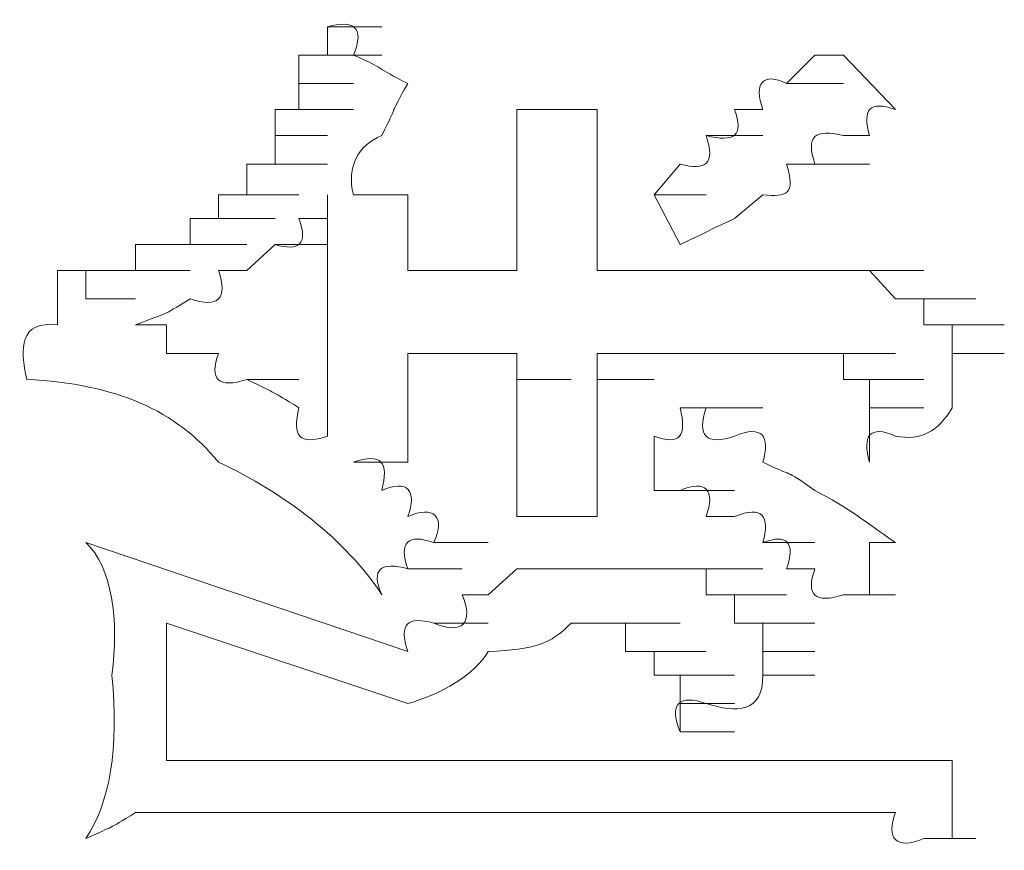
# Model space of a CAD drawing. Units: inches. Extents: x -831 to 1396, y -524 to 1067.
# Drawn here: x -667 to -663, y 290 to 293 of the extents above; entities that cross this region are included whole.
import ezdxf

# ---------------------------------------------------------------- set-up
doc = ezdxf.new("R2010")
doc.units = ezdxf.units.IN
doc.header["$MEASUREMENT"] = 0
doc.layers.add('图层 1', color=7, linetype='Continuous')

msp = doc.modelspace()

# ---------------------------------------------------------------- linework, layer by layer
at = {"layer": '图层 1', "lineweight": 0}
for points in [[(-665.4963, 293.1306), (-665.4963, 293.2349)], [(-665.4963, 293.2349), (-665.2964, 293.2349)], [(-665.4963, 293.2349), (-665.2964, 293.2349)], [(-665.4963, 293.2349), (-665.2964, 293.2349)], [(-665.4963, 293.2349), (-665.2964, 293.2349)], [(-665.4963, 293.2349), (-665.2964, 293.2349)], [(-665.6006, 293.0263), (-665.6006, 293.1306)], [(-665.6006, 293.1306), (-665.4007, 293.1306)], [(-665.6006, 293.1306), (-665.4007, 293.1306)], [(-665.6006, 293.1306), (-665.4007, 293.1306)], [(-665.6006, 293.1306), (-665.4963, 293.1306)], [(-665.4963, 293.1306), (-665.2964, 293.1306)], [(-665.4963, 293.1306), (-665.2964, 293.1306)], [(-665.4963, 293.1306), (-665.2964, 293.1306)], [(-665.4963, 293.1306), (-665.2964, 293.1306)], [(-663.706, 293.1306), (-663.8103, 293.0263)], [(-663.6017, 293.1306), (-663.706, 293.1306)], [(-663.6017, 293.1306), (-663.4105, 292.9307)], [(-665.6006, 292.9307), (-665.6006, 293.0263)], [(-665.6006, 293.0263), (-665.4007, 293.0263)], [(-665.6006, 293.0263), (-665.4007, 293.0263)], [(-665.6006, 293.0263), (-665.4007, 293.0263)], [(-665.6006, 293.0263), (-665.4007, 293.0263)], [(-665.6006, 293.0263), (-665.4007, 293.0263)], [(-665.6006, 293.0263), (-665.4007, 293.0263)], [(-665.6006, 293.0263), (-665.4007, 293.0263)], [(-663.8103, 293.0263), (-663.6017, 293.0263)], [(-665.6875, 292.8351), (-665.6875, 292.9307)], [(-665.6875, 292.9307), (-665.4963, 292.9307)], [(-665.6875, 292.9307), (-665.4963, 292.9307)], [(-665.6875, 292.9307), (-665.6006, 292.9307)], [(-665.6006, 292.9307), (-665.4007, 292.9307)], [(-665.6006, 292.9307), (-665.4007, 292.9307)], [(-665.6006, 292.9307), (-665.4007, 292.9307)], [(-665.6006, 292.9307), (-665.4007, 292.9307)], [(-665.6006, 292.9307), (-665.4007, 292.9307)], [(-664.5056, 292.9307), (-664.8011, 292.9307)], [(-663.8972, 292.9307), (-664.0015, 292.9307)], [(-665.6875, 292.7308), (-665.6875, 292.8351)], [(-665.6875, 292.8351), (-665.4963, 292.8351)], [(-665.6875, 292.8351), (-665.4963, 292.8351)], [(-665.6875, 292.8351), (-665.4963, 292.8351)], [(-665.6875, 292.8351), (-665.4963, 292.8351)], [(-665.6875, 292.8351), (-665.4963, 292.8351)], [(-665.6875, 292.8351), (-665.4963, 292.8351)], [(-665.6875, 292.8351), (-665.4963, 292.8351)], [(-665.6875, 292.8351), (-665.4963, 292.8351)], [(-664.1058, 292.8351), (-663.8972, 292.8351)], [(-663.5061, 292.8351), (-663.6017, 292.8351)], [(-665.7918, 292.6178), (-665.7918, 292.7308)], [(-665.7918, 292.7308), (-665.6006, 292.7308)], [(-665.7918, 292.7308), (-665.6006, 292.7308)], [(-665.7918, 292.7308), (-665.6006, 292.7308)], [(-665.7918, 292.7308), (-665.6006, 292.7308)], [(-665.7918, 292.7308), (-665.6006, 292.7308)], [(-665.7918, 292.7308), (-665.6006, 292.7308)], [(-665.7918, 292.7308), (-665.6875, 292.7308)], [(-665.6875, 292.7308), (-665.4963, 292.7308)], [(-664.2014, 292.7308), (-664.297, 292.6178)], [(-663.706, 292.7308), (-663.8103, 292.7308)], [(-663.706, 292.7308), (-663.5061, 292.7308)], [(-665.8961, 292.5309), (-665.8961, 292.6178)], [(-665.8961, 292.6178), (-665.6875, 292.6178)], [(-665.8961, 292.6178), (-665.6875, 292.6178)], [(-665.8961, 292.6178), (-665.6875, 292.6178)], [(-665.8961, 292.6178), (-665.6875, 292.6178)], [(-665.8961, 292.6178), (-665.6875, 292.6178)], [(-665.8961, 292.6178), (-665.7918, 292.6178)], [(-665.7918, 292.6178), (-665.6006, 292.6178)], [(-665.7918, 292.6178), (-665.6006, 292.6178)], [(-665.7918, 292.6178), (-665.6006, 292.6178)], [(-665.4963, 292.5309), (-665.4963, 292.6178)], [(-665.2008, 292.6178), (-665.4007, 292.6178)], [(-665.2008, 292.6178), (-665.2008, 292.5309)], [(-664.297, 292.6178), (-664.1058, 292.6178)], [(-664.297, 292.6178), (-664.2014, 292.4353)], [(-663.8972, 292.6178), (-664.0015, 292.5309)], [(-666.0004, 292.4353), (-666.0004, 292.5309)], [(-666.0004, 292.5309), (-665.7918, 292.5309)], [(-666.0004, 292.5309), (-665.7918, 292.5309)], [(-666.0004, 292.5309), (-665.7918, 292.5309)], [(-666.0004, 292.5309), (-665.7918, 292.5309)], [(-666.0004, 292.5309), (-665.7918, 292.5309)], [(-666.0004, 292.5309), (-665.7918, 292.5309)], [(-666.0004, 292.5309), (-665.8961, 292.5309)], [(-665.8961, 292.5309), (-665.6875, 292.5309)], [(-665.8961, 292.5309), (-665.6875, 292.5309)], [(-665.6006, 292.5309), (-665.4963, 292.5309)], [(-666.2003, 292.3397), (-666.2003, 292.4353)], [(-666.2003, 292.4353), (-666.0873, 292.4353)], [(-666.0873, 292.4353), (-665.8961, 292.4353)], [(-666.0873, 292.4353), (-665.8961, 292.4353)], [(-666.0873, 292.4353), (-665.8961, 292.4353)], [(-666.0873, 292.4353), (-665.8961, 292.4353)], [(-666.0873, 292.4353), (-665.8961, 292.4353)], [(-666.0873, 292.4353), (-665.8961, 292.4353)], [(-666.0873, 292.4353), (-665.8961, 292.4353)], [(-666.0873, 292.4353), (-665.8961, 292.4353)], [(-666.0873, 292.4353), (-666.0004, 292.4353)], [(-666.0004, 292.4353), (-665.7918, 292.4353)], [(-665.7918, 292.3397), (-665.6875, 292.4353)], [(-665.6875, 292.4353), (-665.4963, 292.4353)], [(-666.4871, 292.3397), (-666.2872, 292.3397)], [(-666.4871, 292.3397), (-666.2872, 292.3397)], [(-666.4871, 292.3397), (-666.2872, 292.3397)], [(-666.4871, 292.3397), (-666.2872, 292.3397)], [(-666.4871, 292.3397), (-666.2872, 292.3397)], [(-666.4871, 292.3397), (-666.2872, 292.3397)], [(-666.4871, 292.3397), (-666.2872, 292.3397)], [(-666.4871, 292.3397), (-666.2872, 292.3397)], [(-666.4871, 292.3397), (-666.2872, 292.3397)], [(-666.4871, 292.3397), (-666.2872, 292.3397)], [(-666.4871, 292.3397), (-666.2872, 292.3397)], [(-666.4871, 292.3397), (-666.2872, 292.3397)], [(-666.4871, 292.3397), (-666.2872, 292.3397)], [(-666.4871, 292.3397), (-666.2872, 292.3397)], [(-666.4871, 292.3397), (-666.2872, 292.3397)], [(-666.4871, 292.3397), (-666.2872, 292.3397)], [(-666.4871, 292.3397), (-666.2872, 292.3397)], [(-666.4871, 292.3397), (-666.2872, 292.3397)], [(-666.4871, 292.3397), (-666.2872, 292.3397)], [(-666.4871, 292.3397), (-666.2872, 292.3397)], [(-666.4871, 292.3397), (-666.2872, 292.3397)], [(-666.4871, 292.3397), (-666.2872, 292.3397)], [(-666.4871, 292.3397), (-666.2872, 292.3397)], [(-666.4871, 292.3397), (-666.2872, 292.3397)], [(-666.4871, 292.3397), (-666.2872, 292.3397)], [(-666.4871, 292.3397), (-666.2872, 292.3397)], [(-666.4871, 292.3397), (-666.2872, 292.3397)], [(-666.4871, 292.3397), (-666.2872, 292.3397)], [(-666.4871, 292.3397), (-666.2872, 292.3397)], [(-666.4871, 292.3397), (-666.2872, 292.3397)], [(-666.4871, 292.3397), (-666.2872, 292.3397)], [(-666.4871, 292.3397), (-666.2872, 292.3397)], [(-666.4871, 292.3397), (-666.2872, 292.3397)], [(-666.4871, 292.3397), (-666.2872, 292.3397)], [(-666.4871, 292.3397), (-666.2872, 292.3397)], [(-666.4871, 292.3397), (-666.2872, 292.3397)], [(-666.4871, 292.3397), (-666.2872, 292.3397)], [(-666.4871, 292.3397), (-666.2872, 292.3397)], [(-666.4871, 292.3397), (-666.2872, 292.3397)], [(-666.4871, 292.3397), (-666.2872, 292.3397)], [(-666.4871, 292.3397), (-666.2872, 292.3397)], [(-666.4871, 292.3397), (-666.2872, 292.3397)], [(-666.4871, 292.3397), (-666.2872, 292.3397)], [(-666.4871, 292.3397), (-666.2872, 292.3397)], [(-666.4871, 292.3397), (-666.2872, 292.3397)], [(-666.4871, 292.3397), (-666.2872, 292.3397)], [(-666.4871, 292.3397), (-666.2872, 292.3397)], [(-666.4871, 292.3397), (-666.2872, 292.3397)], [(-666.4871, 292.3397), (-666.2872, 292.3397)], [(-666.4871, 292.3397), (-666.2872, 292.3397)], [(-666.4871, 292.3397), (-666.2872, 292.3397)], [(-666.4871, 292.3397), (-666.2872, 292.3397)], [(-666.4871, 292.3397), (-666.2872, 292.3397)], [(-666.4871, 292.3397), (-666.2872, 292.3397)], [(-666.4871, 292.3397), (-666.2872, 292.3397)], [(-666.4871, 292.3397), (-666.2872, 292.3397)], [(-666.4871, 292.3397), (-666.2872, 292.3397)], [(-666.4871, 292.3397), (-666.2872, 292.3397)], [(-666.4871, 292.3397), (-666.2872, 292.3397)], [(-666.4871, 292.3397), (-666.2872, 292.3397)], [(-666.4871, 292.3397), (-666.2872, 292.3397)], [(-666.4871, 292.3397), (-666.2872, 292.3397)], [(-666.4871, 292.3397), (-666.2872, 292.3397)], [(-666.4871, 292.3397), (-666.2872, 292.3397)], [(-666.4871, 292.3397), (-666.2872, 292.3397)], [(-666.4871, 292.3397), (-666.2872, 292.3397)], [(-666.4871, 292.3397), (-666.2872, 292.3397)], [(-666.4871, 292.3397), (-666.2872, 292.3397)], [(-666.4871, 292.3397), (-666.2872, 292.3397)], [(-666.4871, 292.3397), (-666.2872, 292.3397)], [(-666.4871, 292.3397), (-666.2872, 292.3397)], [(-666.4871, 292.3397), (-666.2872, 292.3397)], [(-666.4871, 292.3397), (-666.2872, 292.3397)], [(-666.4871, 292.3397), (-666.2872, 292.3397)], [(-666.4871, 292.3397), (-666.2872, 292.3397)], [(-666.4871, 292.3397), (-666.2872, 292.3397)], [(-666.4871, 292.3397), (-666.2872, 292.3397)], [(-666.4871, 292.3397), (-666.2872, 292.3397)], [(-666.4871, 292.3397), (-666.2872, 292.3397)], [(-666.4871, 292.3397), (-666.2872, 292.3397)], [(-666.4871, 292.3397), (-666.2872, 292.3397)], [(-666.4871, 292.3397), (-666.2872, 292.3397)], [(-666.4871, 292.3397), (-666.2872, 292.3397)], [(-666.4871, 292.3397), (-666.2872, 292.3397)], [(-666.4871, 292.3397), (-666.2872, 292.3397)], [(-666.4871, 292.3397), (-666.2872, 292.3397)], [(-666.4871, 292.3397), (-666.2872, 292.3397)], [(-666.4871, 292.3397), (-666.2872, 292.3397)], [(-666.4871, 292.3397), (-666.3828, 292.3397)], [(-666.3828, 292.3397), (-666.2003, 292.3397)], [(-666.3828, 292.3397), (-666.2003, 292.3397)], [(-666.3828, 292.3397), (-666.3828, 292.2354)], [(-666.3828, 292.3397), (-666.2003, 292.3397)], [(-666.3828, 292.3397), (-666.2003, 292.3397)], [(-666.3828, 292.3397), (-666.2003, 292.3397)], [(-666.3828, 292.3397), (-666.2003, 292.3397)], [(-666.3828, 292.3397), (-666.2003, 292.3397)], [(-666.3828, 292.3397), (-666.2003, 292.3397)], [(-666.3828, 292.3397), (-666.2003, 292.3397)], [(-666.3828, 292.2354), (-666.3828, 292.3397)], [(-666.3828, 292.3397), (-666.2872, 292.3397)], [(-666.2872, 292.3397), (-666.0873, 292.3397)], [(-666.2872, 292.3397), (-666.0873, 292.3397)], [(-666.2872, 292.3397), (-666.0873, 292.3397)], [(-666.2872, 292.3397), (-666.0873, 292.3397)], [(-666.2872, 292.3397), (-666.0873, 292.3397)], [(-666.2872, 292.3397), (-666.0873, 292.3397)], [(-666.2872, 292.3397), (-666.0873, 292.3397)], [(-666.2872, 292.3397), (-666.2003, 292.3397)], [(-666.2003, 292.3397), (-666.0004, 292.3397)], [(-666.2003, 292.3397), (-666.0004, 292.3397)], [(-666.2003, 292.3397), (-666.0004, 292.3397)], [(-666.2003, 292.3397), (-666.0004, 292.3397)], [(-666.2003, 292.3397), (-666.0004, 292.3397)], [(-665.8961, 292.3397), (-665.7918, 292.3397)], [(-664.8011, 292.3397), (-665.2008, 292.3397)], [(-663.6017, 292.3397), (-664.5056, 292.3397)], [(-663.6017, 292.3397), (-663.4105, 292.3397)], [(-663.6017, 292.3397), (-663.4105, 292.3397)], [(-663.6017, 292.3397), (-663.4105, 292.3397)], [(-663.6017, 292.3397), (-663.4105, 292.3397)], [(-663.6017, 292.3397), (-663.5061, 292.3397)], [(-663.5061, 292.3397), (-663.3063, 292.3397)], [(-663.5061, 292.3397), (-663.3063, 292.3397)], [(-663.5061, 292.3397), (-663.3063, 292.3397)], [(-663.5061, 292.3397), (-663.3063, 292.3397)], [(-663.5061, 292.3397), (-663.3063, 292.3397)], [(-663.5061, 292.3397), (-663.3063, 292.3397)], [(-663.5061, 292.3397), (-663.3063, 292.3397)], [(-663.5061, 292.3397), (-663.4105, 292.2354)], [(-666.3828, 292.2354), (-666.2003, 292.2354)], [(-666.3828, 292.2354), (-666.2003, 292.2354)], [(-663.4105, 292.2354), (-663.202, 292.2354)], [(-663.4105, 292.2354), (-663.202, 292.2354)], [(-663.4105, 292.2354), (-663.202, 292.2354)], [(-663.4105, 292.2354), (-663.202, 292.2354)], [(-663.4105, 292.2354), (-663.202, 292.2354)], [(-663.4105, 292.2354), (-663.202, 292.2354)], [(-663.4105, 292.2354), (-663.202, 292.2354)], [(-663.4105, 292.2354), (-663.202, 292.2354)], [(-663.4105, 292.2354), (-663.202, 292.2354)], [(-663.4105, 292.2354), (-663.3063, 292.2354)], [(-663.3063, 292.2354), (-663.1151, 292.2354)], [(-663.3063, 292.2354), (-663.1151, 292.2354)], [(-663.3063, 292.2354), (-663.1151, 292.2354)], [(-663.3063, 292.2354), (-663.1151, 292.2354)], [(-663.3063, 292.2354), (-663.1151, 292.2354)], [(-663.3063, 292.2354), (-663.1151, 292.2354)], [(-663.3063, 292.2354), (-663.1151, 292.2354)], [(-663.3063, 292.2354), (-663.1151, 292.2354)], [(-663.3063, 292.2354), (-663.1151, 292.2354)], [(-663.3063, 292.2354), (-663.1151, 292.2354)], [(-663.3063, 292.2354), (-663.1151, 292.2354)], [(-663.3063, 292.2354), (-663.1151, 292.2354)], [(-663.3063, 292.2354), (-663.1151, 292.2354)], [(-663.3063, 292.2354), (-663.1151, 292.2354)], [(-663.3063, 292.2354), (-663.1151, 292.2354)], [(-663.3063, 292.2354), (-663.1151, 292.2354)], [(-663.3063, 292.2354), (-663.1151, 292.2354)], [(-663.3063, 292.2354), (-663.3063, 292.1398)], [(-666.0873, 292.1398), (-666.2003, 292.1398)], [(-666.0873, 292.0355), (-666.0873, 292.1398)], [(-665.4963, 292.0355), (-665.4963, 292.1398)], [(-663.3063, 292.1398), (-663.1151, 292.1398)], [(-663.3063, 292.1398), (-663.1151, 292.1398)], [(-663.3063, 292.1398), (-663.1151, 292.1398)], [(-663.3063, 292.1398), (-663.1151, 292.1398)], [(-663.3063, 292.1398), (-663.1151, 292.1398)], [(-663.3063, 292.1398), (-663.1151, 292.1398)], [(-663.3063, 292.1398), (-663.1151, 292.1398)], [(-663.3063, 292.1398), (-663.202, 292.1398)], [(-663.202, 292.1398), (-663.0108, 292.1398)], [(-663.202, 292.1398), (-663.0108, 292.1398)], [(-663.202, 292.1398), (-663.0108, 292.1398)], [(-663.202, 292.1398), (-663.0108, 292.1398)], [(-663.202, 292.1398), (-663.0108, 292.1398)], [(-663.202, 292.1398), (-663.0108, 292.1398)], [(-663.202, 292.1398), (-663.0108, 292.1398)], [(-663.202, 292.1398), (-663.0108, 292.1398)], [(-663.202, 292.1398), (-663.0108, 292.1398)], [(-663.202, 292.1398), (-663.0108, 292.1398)], [(-663.202, 292.1398), (-663.0108, 292.1398)], [(-663.202, 292.1398), (-663.0108, 292.1398)], [(-663.202, 292.1398), (-663.202, 292.0355)], [(-666.0004, 292.0355), (-666.0873, 292.0355)], [(-665.8961, 292.0355), (-666.0004, 292.0355)], [(-665.4963, 291.9399), (-665.4963, 292.0355)], [(-664.8011, 292.0355), (-665.2008, 292.0355)], [(-664.8011, 291.9399), (-664.8011, 292.0355)], [(-664.5056, 292.0355), (-664.5056, 291.9399)], [(-663.8103, 292.0355), (-664.5056, 292.0355)], [(-663.706, 292.0355), (-663.8103, 292.0355)], [(-663.706, 292.0355), (-663.5061, 292.0355)], [(-663.6017, 292.0355), (-663.706, 292.0355)], [(-663.706, 292.0355), (-663.5061, 292.0355)], [(-663.6017, 291.9399), (-663.6017, 292.0355)], [(-663.6017, 292.0355), (-663.4105, 292.0355)], [(-663.6017, 292.0355), (-663.4105, 292.0355)], [(-663.6017, 292.0355), (-663.4105, 292.0355)], [(-663.6017, 292.0355), (-663.4105, 292.0355)], [(-663.6017, 292.0355), (-663.4105, 292.0355)], [(-663.6017, 292.0355), (-663.4105, 292.0355)], [(-663.6017, 292.0355), (-663.4105, 292.0355)], [(-663.6017, 292.0355), (-663.4105, 292.0355)], [(-663.6017, 292.0355), (-663.4105, 292.0355)], [(-663.6017, 292.0355), (-663.4105, 292.0355)], [(-663.6017, 292.0355), (-663.4105, 292.0355)], [(-663.6017, 292.0355), (-663.4105, 292.0355)], [(-663.6017, 292.0355), (-663.4105, 292.0355)], [(-663.6017, 292.0355), (-663.4105, 292.0355)], [(-663.6017, 292.0355), (-663.4105, 292.0355)], [(-663.6017, 292.0355), (-663.4105, 292.0355)], [(-663.6017, 292.0355), (-663.4105, 292.0355)], [(-663.6017, 292.0355), (-663.4105, 292.0355)], [(-663.6017, 292.0355), (-663.4105, 292.0355)], [(-663.6017, 292.0355), (-663.4105, 292.0355)], [(-663.6017, 292.0355), (-663.4105, 292.0355)], [(-663.6017, 292.0355), (-663.4105, 292.0355)], [(-663.6017, 292.0355), (-663.4105, 292.0355)], [(-663.202, 291.9399), (-663.202, 292.0355)], [(-663.202, 292.0355), (-663.0108, 292.0355)], [(-663.202, 292.0355), (-663.0108, 292.0355)], [(-663.202, 292.0355), (-663.0108, 292.0355)], [(-663.202, 292.0355), (-663.0108, 292.0355)], [(-663.202, 292.0355), (-663.0108, 292.0355)], [(-663.202, 292.0355), (-663.0108, 292.0355)], [(-663.202, 292.0355), (-663.0108, 292.0355)], [(-663.202, 292.0355), (-663.0108, 292.0355)], [(-663.202, 292.0355), (-663.0108, 292.0355)], [(-663.202, 292.0355), (-663.0108, 292.0355)], [(-665.7918, 291.9399), (-665.6006, 291.9399)], [(-665.4963, 291.8356), (-665.4963, 291.9399)], [(-664.8011, 291.9399), (-664.6012, 291.9399)], [(-664.5056, 291.9399), (-664.297, 291.9399)], [(-663.5061, 291.9399), (-663.6017, 291.9399)], [(-663.5061, 291.8356), (-663.5061, 291.9399)], [(-663.5061, 291.9399), (-663.3063, 291.9399)], [(-663.5061, 291.9399), (-663.3063, 291.9399)], [(-663.5061, 291.9399), (-663.3063, 291.9399)], [(-663.5061, 291.9399), (-663.3063, 291.9399)], [(-663.5061, 291.9399), (-663.3063, 291.9399)], [(-663.5061, 291.9399), (-663.3063, 291.9399)], [(-663.5061, 291.9399), (-663.3063, 291.9399)], [(-663.5061, 291.9399), (-663.3063, 291.9399)], [(-663.5061, 291.9399), (-663.3063, 291.9399)], [(-663.5061, 291.9399), (-663.3063, 291.9399)], [(-663.5061, 291.9399), (-663.3063, 291.9399)], [(-663.5061, 291.9399), (-663.3063, 291.9399)], [(-663.5061, 291.9399), (-663.3063, 291.9399)], [(-663.5061, 291.9399), (-663.3063, 291.9399)], [(-663.5061, 291.9399), (-663.3063, 291.9399)], [(-663.5061, 291.9399), (-663.3063, 291.9399)], [(-663.5061, 291.9399), (-663.3063, 291.9399)], [(-663.5061, 291.9399), (-663.3063, 291.9399)], [(-663.5061, 291.9399), (-663.3063, 291.9399)], [(-663.5061, 291.9399), (-663.3063, 291.9399)], [(-663.5061, 291.9399), (-663.3063, 291.9399)], [(-663.5061, 291.9399), (-663.3063, 291.9399)], [(-663.5061, 291.9399), (-663.3063, 291.9399)], [(-663.5061, 291.9399), (-663.3063, 291.9399)], [(-663.5061, 291.9399), (-663.3063, 291.9399)], [(-663.5061, 291.9399), (-663.3063, 291.9399)], [(-663.202, 291.8356), (-663.202, 291.9399)], [(-665.4963, 291.7314), (-665.4963, 291.8356)], [(-664.2014, 291.8356), (-664.0015, 291.8356)], [(-664.2014, 291.8356), (-664.0015, 291.8356)], [(-664.2014, 291.8356), (-664.0015, 291.8356)], [(-664.2014, 291.8356), (-664.0015, 291.8356)], [(-664.2014, 291.8356), (-664.0015, 291.8356)], [(-664.2014, 291.8356), (-664.0015, 291.8356)], [(-664.2014, 291.8356), (-664.0015, 291.8356)], [(-664.2014, 291.8356), (-664.0015, 291.8356)], [(-664.2014, 291.8356), (-664.0015, 291.8356)], [(-664.2014, 291.8356), (-664.0015, 291.8356)], [(-664.2014, 291.8356), (-664.0015, 291.8356)], [(-664.2014, 291.8356), (-664.0015, 291.8356)], [(-664.2014, 291.8356), (-664.0015, 291.8356)], [(-664.2014, 291.8356), (-664.0015, 291.8356)], [(-664.2014, 291.8356), (-664.0015, 291.8356)], [(-664.2014, 291.8356), (-664.0015, 291.8356)], [(-664.2014, 291.8356), (-664.0015, 291.8356)], [(-664.2014, 291.8356), (-664.0015, 291.8356)], [(-664.2014, 291.8356), (-664.0015, 291.8356)], [(-664.2014, 291.8356), (-664.0015, 291.8356)], [(-664.2014, 291.8356), (-664.0015, 291.8356)], [(-664.2014, 291.8356), (-664.0015, 291.8356)], [(-664.2014, 291.8356), (-664.0015, 291.8356)], [(-664.2014, 291.8356), (-664.0015, 291.8356)], [(-664.2014, 291.8356), (-664.0015, 291.8356)], [(-664.2014, 291.8356), (-664.0015, 291.8356)], [(-664.2014, 291.8356), (-664.0015, 291.8356)], [(-664.2014, 291.8356), (-664.0015, 291.8356)], [(-664.2014, 291.8356), (-664.0015, 291.8356)], [(-664.2014, 291.8356), (-664.0015, 291.8356)], [(-664.2014, 291.8356), (-664.0015, 291.8356)], [(-664.2014, 291.8356), (-664.0015, 291.8356)], [(-664.2014, 291.8356), (-664.0015, 291.8356)], [(-664.2014, 291.8356), (-664.0015, 291.8356)], [(-664.2014, 291.8356), (-664.0015, 291.8356)], [(-664.2014, 291.8356), (-664.0015, 291.8356)], [(-664.2014, 291.8356), (-664.0015, 291.8356)], [(-664.2014, 291.8356), (-664.0015, 291.8356)], [(-664.2014, 291.8356), (-664.0015, 291.8356)], [(-664.2014, 291.8356), (-664.0015, 291.8356)], [(-664.2014, 291.8356), (-664.0015, 291.8356)], [(-664.2014, 291.8356), (-664.0015, 291.8356)], [(-664.2014, 291.8356), (-664.0015, 291.8356)], [(-664.2014, 291.8356), (-664.0015, 291.8356)], [(-664.2014, 291.8356), (-664.0015, 291.8356)], [(-664.2014, 291.8356), (-664.0015, 291.8356)], [(-664.2014, 291.8356), (-664.0015, 291.8356)], [(-664.2014, 291.8356), (-664.0015, 291.8356)], [(-664.2014, 291.8356), (-664.0015, 291.8356)], [(-664.2014, 291.8356), (-664.0015, 291.8356)], [(-664.2014, 291.8356), (-664.0015, 291.8356)], [(-664.2014, 291.8356), (-664.0015, 291.8356)], [(-664.2014, 291.8356), (-664.0015, 291.8356)], [(-664.2014, 291.8356), (-664.0015, 291.8356)], [(-664.2014, 291.8356), (-664.0015, 291.8356)], [(-664.2014, 291.8356), (-664.1058, 291.8356)], [(-664.1058, 291.8356), (-663.8972, 291.8356)], [(-664.1058, 291.8356), (-663.8972, 291.8356)], [(-664.1058, 291.8356), (-663.8972, 291.8356)], [(-664.1058, 291.8356), (-663.8972, 291.8356)], [(-664.1058, 291.8356), (-663.8972, 291.8356)], [(-664.1058, 291.8356), (-663.8972, 291.8356)], [(-664.1058, 291.8356), (-663.8972, 291.8356)], [(-664.1058, 291.8356), (-663.8972, 291.8356)], [(-664.1058, 291.8356), (-663.8972, 291.8356)], [(-664.1058, 291.8356), (-663.8972, 291.8356)], [(-664.1058, 291.8356), (-663.8972, 291.8356)], [(-664.1058, 291.8356), (-663.8972, 291.8356)], [(-664.1058, 291.8356), (-663.8972, 291.8356)], [(-664.1058, 291.8356), (-663.8972, 291.8356)], [(-664.1058, 291.8356), (-663.8972, 291.8356)], [(-664.1058, 291.8356), (-663.8972, 291.8356)], [(-664.1058, 291.8356), (-663.8972, 291.8356)], [(-664.1058, 291.8356), (-663.8972, 291.8356)], [(-664.1058, 291.8356), (-663.8972, 291.8356)], [(-664.1058, 291.8356), (-663.8972, 291.8356)], [(-664.1058, 291.8356), (-663.8972, 291.8356)], [(-664.1058, 291.8356), (-663.8972, 291.8356)], [(-664.1058, 291.8356), (-663.8972, 291.8356)], [(-664.1058, 291.8356), (-663.8972, 291.8356)], [(-664.1058, 291.8356), (-663.8972, 291.8356)], [(-664.1058, 291.8356), (-663.8972, 291.8356)], [(-664.1058, 291.8356), (-663.8972, 291.8356)], [(-664.1058, 291.8356), (-663.8972, 291.8356)], [(-664.1058, 291.8356), (-663.8972, 291.8356)], [(-664.1058, 291.8356), (-663.8972, 291.8356)], [(-664.1058, 291.8356), (-663.8972, 291.8356)], [(-664.1058, 291.8356), (-663.8972, 291.8356)], [(-664.1058, 291.8356), (-663.8972, 291.8356)], [(-664.1058, 291.8356), (-663.8972, 291.8356)], [(-664.1058, 291.8356), (-663.8972, 291.8356)], [(-664.1058, 291.8356), (-663.8972, 291.8356)], [(-664.1058, 291.8356), (-663.8972, 291.8356)], [(-664.1058, 291.8356), (-663.8972, 291.8356)], [(-664.1058, 291.8356), (-663.8972, 291.8356)], [(-664.1058, 291.8356), (-663.8972, 291.8356)], [(-664.1058, 291.8356), (-663.8972, 291.8356)], [(-664.1058, 291.8356), (-663.8972, 291.8356)], [(-664.1058, 291.8356), (-663.8972, 291.8356)], [(-664.1058, 291.8356), (-663.8972, 291.8356)], [(-664.1058, 291.8356), (-663.8972, 291.8356)], [(-664.1058, 291.8356), (-663.8972, 291.8356)], [(-664.1058, 291.8356), (-663.8972, 291.8356)], [(-664.1058, 291.8356), (-663.8972, 291.8356)], [(-664.1058, 291.8356), (-663.8972, 291.8356)], [(-664.1058, 291.8356), (-663.8972, 291.8356)], [(-664.1058, 291.8356), (-663.8972, 291.8356)], [(-664.1058, 291.8356), (-663.8972, 291.8356)], [(-664.1058, 291.8356), (-663.8972, 291.8356)], [(-664.1058, 291.8356), (-663.8972, 291.8356)], [(-664.1058, 291.8356), (-663.8972, 291.8356)], [(-664.1058, 291.8356), (-663.8972, 291.8356)], [(-664.1058, 291.8356), (-663.8972, 291.8356)], [(-664.1058, 291.8356), (-663.8972, 291.8356)], [(-664.1058, 291.8356), (-663.8972, 291.8356)], [(-664.1058, 291.8356), (-663.8972, 291.8356)], [(-664.1058, 291.8356), (-663.8972, 291.8356)], [(-664.1058, 291.8356), (-663.8972, 291.8356)], [(-664.1058, 291.8356), (-663.8972, 291.8356)], [(-664.1058, 291.8356), (-663.8972, 291.8356)], [(-664.1058, 291.8356), (-663.8972, 291.8356)], [(-664.1058, 291.8356), (-663.8972, 291.8356)], [(-664.1058, 291.8356), (-663.8972, 291.8356)], [(-664.1058, 291.8356), (-663.8972, 291.8356)], [(-663.5061, 291.7314), (-663.5061, 291.8356)], [(-663.5061, 291.8356), (-663.3063, 291.8356)], [(-663.5061, 291.8356), (-663.3063, 291.8356)], [(-663.5061, 291.8356), (-663.3063, 291.8356)], [(-663.5061, 291.8356), (-663.3063, 291.8356)], [(-663.5061, 291.8356), (-663.3063, 291.8356)], [(-663.5061, 291.8356), (-663.3063, 291.8356)], [(-663.5061, 291.8356), (-663.3063, 291.8356)], [(-664.5056, 291.7314), (-664.5056, 291.6358)], [(-663.5061, 291.6358), (-663.5061, 291.7314)], [(-665.4007, 291.6358), (-665.2008, 291.6358)], [(-665.2008, 291.6358), (-665.4007, 291.6358)], [(-664.5056, 291.6358), (-664.5056, 291.5315)], [(-664.5056, 291.5315), (-664.5056, 291.4359)], [(-664.2014, 291.5315), (-664.297, 291.5315)], [(-664.2014, 291.5315), (-664.0015, 291.5315)], [(-664.5056, 291.4359), (-664.8011, 291.4359)], [(-664.0015, 291.4359), (-664.1058, 291.4359)], [(-666.3828, 291.3403), (-665.2008, 290.9405)], [(-665.1052, 291.3403), (-664.9054, 291.3403)], [(-663.8972, 291.3403), (-663.706, 291.3403)], [(-663.4105, 291.3403), (-663.5061, 291.3403)], [(-663.5061, 291.3403), (-663.5061, 291.2447)], [(-665.2008, 291.2447), (-665.001, 291.2447)], [(-664.8011, 291.2447), (-664.9054, 291.1491)], [(-664.6968, 291.2447), (-664.8011, 291.2447)], [(-664.6012, 291.2447), (-664.6968, 291.2447)], [(-664.4013, 291.2447), (-664.2014, 291.2447)], [(-664.4013, 291.2447), (-664.2014, 291.2447)], [(-664.4013, 291.2447), (-664.2014, 291.2447)], [(-664.4013, 291.2447), (-664.2014, 291.2447)], [(-664.4013, 291.2447), (-664.2014, 291.2447)], [(-664.4013, 291.2447), (-664.2014, 291.2447)], [(-664.4013, 291.2447), (-664.297, 291.2447)], [(-664.297, 291.2447), (-664.1058, 291.2447)], [(-664.297, 291.2447), (-664.1058, 291.2447)], [(-664.297, 291.2447), (-664.1058, 291.2447)], [(-664.297, 291.2447), (-664.1058, 291.2447)], [(-664.297, 291.2447), (-664.1058, 291.2447)], [(-664.297, 291.2447), (-664.1058, 291.2447)], [(-664.297, 291.2447), (-664.1058, 291.2447)], [(-664.297, 291.2447), (-664.1058, 291.2447)], [(-664.297, 291.2447), (-664.1058, 291.2447)], [(-664.297, 291.2447), (-664.1058, 291.2447)], [(-664.297, 291.2447), (-664.1058, 291.2447)], [(-664.297, 291.2447), (-664.1058, 291.2447)], [(-664.297, 291.2447), (-664.1058, 291.2447)], [(-664.297, 291.2447), (-664.2014, 291.2447)], [(-664.2014, 291.2447), (-664.0015, 291.2447)], [(-664.2014, 291.2447), (-664.0015, 291.2447)], [(-664.2014, 291.2447), (-664.0015, 291.2447)], [(-664.2014, 291.2447), (-664.0015, 291.2447)], [(-664.2014, 291.2447), (-664.0015, 291.2447)], [(-664.2014, 291.2447), (-664.0015, 291.2447)], [(-664.2014, 291.2447), (-664.0015, 291.2447)], [(-664.2014, 291.2447), (-664.0015, 291.2447)], [(-664.2014, 291.2447), (-664.0015, 291.2447)], [(-664.2014, 291.2447), (-664.0015, 291.2447)], [(-664.2014, 291.2447), (-664.0015, 291.2447)], [(-664.2014, 291.2447), (-664.0015, 291.2447)], [(-664.2014, 291.2447), (-664.0015, 291.2447)], [(-664.2014, 291.2447), (-664.0015, 291.2447)], [(-664.2014, 291.2447), (-664.0015, 291.2447)], [(-664.2014, 291.2447), (-664.1058, 291.2447)], [(-664.1058, 291.2447), (-663.8972, 291.2447)], [(-664.1058, 291.2447), (-663.8972, 291.2447)], [(-664.1058, 291.2447), (-663.8972, 291.2447)], [(-664.1058, 291.2447), (-663.8972, 291.2447)], [(-664.1058, 291.2447), (-663.8972, 291.2447)], [(-664.1058, 291.2447), (-664.1058, 291.1491)], [(-663.706, 291.2447), (-663.8103, 291.2447)], [(-663.5061, 291.2447), (-663.5061, 291.1491)], [(-664.9054, 291.1491), (-665.001, 291.1491)], [(-664.1058, 291.1491), (-663.8972, 291.1491)], [(-664.1058, 291.1491), (-663.8972, 291.1491)], [(-664.1058, 291.1491), (-663.8972, 291.1491)], [(-664.1058, 291.1491), (-663.8972, 291.1491)], [(-664.1058, 291.1491), (-663.8972, 291.1491)], [(-664.1058, 291.1491), (-663.8972, 291.1491)], [(-664.1058, 291.1491), (-663.8972, 291.1491)], [(-664.1058, 291.1491), (-663.8972, 291.1491)], [(-664.1058, 291.1491), (-663.8972, 291.1491)], [(-664.1058, 291.1491), (-663.8972, 291.1491)], [(-664.1058, 291.1491), (-663.8972, 291.1491)], [(-664.1058, 291.1491), (-663.8972, 291.1491)], [(-664.1058, 291.1491), (-663.8972, 291.1491)], [(-664.1058, 291.1491), (-664.0015, 291.1491)], [(-664.0015, 291.1491), (-663.8103, 291.1491)], [(-664.0015, 291.1491), (-663.8103, 291.1491)], [(-664.0015, 291.1491), (-663.8103, 291.1491)], [(-664.0015, 291.1491), (-663.8103, 291.1491)], [(-664.0015, 291.1491), (-663.8103, 291.1491)], [(-664.0015, 291.1491), (-663.8103, 291.1491)], [(-664.0015, 291.1491), (-663.8103, 291.1491)], [(-664.0015, 291.1491), (-663.8103, 291.1491)], [(-664.0015, 291.1491), (-663.8103, 291.1491)], [(-664.0015, 291.1491), (-663.8103, 291.1491)], [(-664.0015, 291.1491), (-664.0015, 291.0448)], [(-663.5061, 291.1491), (-663.6017, 291.1491)], [(-663.6017, 291.1491), (-663.4105, 291.1491)], [(-666.0873, 291.0448), (-665.2008, 290.7493)], [(-666.0873, 291.0448), (-666.0873, 290.5407)], [(-665.1052, 291.0448), (-664.9054, 291.0448)], [(-664.5056, 291.0448), (-664.6012, 291.0448)], [(-664.6012, 291.0448), (-664.4013, 291.0448)], [(-664.6012, 291.0448), (-664.4013, 291.0448)], [(-664.6012, 291.0448), (-664.4013, 291.0448)], [(-664.6012, 291.0448), (-664.4013, 291.0448)], [(-664.6012, 291.0448), (-664.4013, 291.0448)], [(-664.6012, 291.0448), (-664.4013, 291.0448)], [(-664.6012, 291.0448), (-664.4013, 291.0448)], [(-664.6012, 291.0448), (-664.4013, 291.0448)], [(-664.6012, 291.0448), (-664.4013, 291.0448)], [(-664.6012, 291.0448), (-664.4013, 291.0448)], [(-664.5056, 291.0448), (-664.297, 291.0448)], [(-664.4013, 291.0448), (-664.5056, 291.0448)], [(-664.5056, 291.0448), (-664.297, 291.0448)], [(-664.5056, 291.0448), (-664.297, 291.0448)], [(-664.5056, 291.0448), (-664.297, 291.0448)], [(-664.5056, 291.0448), (-664.297, 291.0448)], [(-664.5056, 291.0448), (-664.297, 291.0448)], [(-664.5056, 291.0448), (-664.297, 291.0448)], [(-664.5056, 291.0448), (-664.297, 291.0448)], [(-664.5056, 291.0448), (-664.297, 291.0448)], [(-664.5056, 291.0448), (-664.297, 291.0448)], [(-664.5056, 291.0448), (-664.297, 291.0448)], [(-664.5056, 291.0448), (-664.297, 291.0448)], [(-664.5056, 291.0448), (-664.297, 291.0448)], [(-664.5056, 291.0448), (-664.297, 291.0448)], [(-664.5056, 291.0448), (-664.297, 291.0448)], [(-664.5056, 291.0448), (-664.297, 291.0448)], [(-664.5056, 291.0448), (-664.297, 291.0448)], [(-664.5056, 291.0448), (-664.297, 291.0448)], [(-664.4013, 290.9405), (-664.4013, 291.0448)], [(-664.4013, 291.0448), (-664.2014, 291.0448)], [(-664.4013, 291.0448), (-664.2014, 291.0448)], [(-664.4013, 291.0448), (-664.2014, 291.0448)], [(-664.4013, 291.0448), (-664.2014, 291.0448)], [(-664.4013, 291.0448), (-664.2014, 291.0448)], [(-664.4013, 291.0448), (-664.2014, 291.0448)], [(-664.4013, 291.0448), (-664.2014, 291.0448)], [(-664.4013, 291.0448), (-664.2014, 291.0448)], [(-664.4013, 291.0448), (-664.2014, 291.0448)], [(-664.4013, 291.0448), (-664.2014, 291.0448)], [(-664.4013, 291.0448), (-664.2014, 291.0448)], [(-664.4013, 291.0448), (-664.2014, 291.0448)], [(-664.4013, 291.0448), (-664.2014, 291.0448)], [(-664.4013, 291.0448), (-664.2014, 291.0448)], [(-664.0015, 291.0448), (-663.8103, 291.0448)], [(-664.0015, 291.0448), (-663.8103, 291.0448)], [(-664.0015, 291.0448), (-663.8103, 291.0448)], [(-664.0015, 291.0448), (-663.8103, 291.0448)], [(-664.0015, 291.0448), (-663.8103, 291.0448)], [(-664.0015, 291.0448), (-663.8103, 291.0448)], [(-664.0015, 291.0448), (-663.8103, 291.0448)], [(-664.0015, 291.0448), (-663.8103, 291.0448)], [(-664.0015, 291.0448), (-663.8103, 291.0448)], [(-664.0015, 291.0448), (-663.8103, 291.0448)], [(-664.0015, 291.0448), (-663.8103, 291.0448)], [(-664.0015, 291.0448), (-663.8103, 291.0448)], [(-664.0015, 291.0448), (-663.8103, 291.0448)], [(-664.0015, 291.0448), (-663.8103, 291.0448)], [(-664.0015, 291.0448), (-663.8103, 291.0448)], [(-664.0015, 291.0448), (-663.8972, 291.0448)], [(-663.8972, 291.0448), (-663.706, 291.0448)], [(-663.8972, 291.0448), (-663.706, 291.0448)], [(-663.8972, 291.0448), (-663.8972, 290.9405)], [(-664.297, 290.9405), (-664.4013, 290.9405)], [(-664.4013, 290.9405), (-664.2014, 290.9405)], [(-664.4013, 290.9405), (-664.2014, 290.9405)], [(-664.4013, 290.9405), (-664.2014, 290.9405)], [(-664.297, 290.8536), (-664.297, 290.9405)], [(-664.297, 290.9405), (-664.1058, 290.9405)], [(-664.297, 290.9405), (-664.1058, 290.9405)], [(-664.297, 290.9405), (-664.1058, 290.9405)], [(-664.297, 290.9405), (-664.1058, 290.9405)], [(-664.297, 290.9405), (-664.1058, 290.9405)], [(-664.297, 290.9405), (-664.1058, 290.9405)], [(-664.297, 290.9405), (-664.1058, 290.9405)], [(-664.297, 290.9405), (-664.1058, 290.9405)], [(-664.297, 290.9405), (-664.1058, 290.9405)], [(-664.297, 290.9405), (-664.1058, 290.9405)], [(-664.297, 290.9405), (-664.1058, 290.9405)], [(-664.297, 290.9405), (-664.1058, 290.9405)], [(-664.297, 290.9405), (-664.1058, 290.9405)], [(-664.297, 290.9405), (-664.1058, 290.9405)], [(-664.297, 290.9405), (-664.1058, 290.9405)], [(-664.297, 290.9405), (-664.1058, 290.9405)], [(-664.297, 290.9405), (-664.1058, 290.9405)], [(-664.297, 290.9405), (-664.1058, 290.9405)], [(-664.297, 290.9405), (-664.1058, 290.9405)], [(-664.297, 290.9405), (-664.1058, 290.9405)], [(-664.297, 290.9405), (-664.1058, 290.9405)], [(-664.297, 290.9405), (-664.1058, 290.9405)], [(-664.297, 290.9405), (-664.1058, 290.9405)], [(-664.297, 290.9405), (-664.1058, 290.9405)], [(-664.297, 290.9405), (-664.1058, 290.9405)], [(-664.297, 290.9405), (-664.1058, 290.9405)], [(-664.297, 290.9405), (-664.1058, 290.9405)], [(-664.297, 290.9405), (-664.1058, 290.9405)], [(-664.297, 290.9405), (-664.1058, 290.9405)], [(-663.8972, 290.8536), (-663.8972, 290.9405)], [(-663.8972, 290.9405), (-663.706, 290.9405)], [(-663.8972, 290.9405), (-663.706, 290.9405)], [(-663.8972, 290.9405), (-663.706, 290.9405)], [(-663.8972, 290.9405), (-663.706, 290.9405)], [(-663.8972, 290.9405), (-663.706, 290.9405)], [(-663.8972, 290.9405), (-663.706, 290.9405)], [(-663.8972, 290.9405), (-663.706, 290.9405)], [(-663.8972, 290.9405), (-663.706, 290.9405)], [(-663.8972, 290.9405), (-663.706, 290.9405)], [(-663.8972, 290.9405), (-663.706, 290.9405)], [(-663.8972, 290.9405), (-663.706, 290.9405)], [(-663.8972, 290.9405), (-663.706, 290.9405)], [(-663.8972, 290.9405), (-663.706, 290.9405)], [(-663.8972, 290.9405), (-663.706, 290.9405)], [(-663.8972, 290.9405), (-663.706, 290.9405)], [(-664.2014, 290.8536), (-664.297, 290.8536)], [(-664.2014, 290.7493), (-664.2014, 290.8536)], [(-664.2014, 290.8536), (-664.0015, 290.8536)], [(-664.2014, 290.8536), (-664.0015, 290.8536)], [(-664.2014, 290.8536), (-664.0015, 290.8536)], [(-664.2014, 290.8536), (-664.0015, 290.8536)], [(-664.2014, 290.8536), (-664.0015, 290.8536)], [(-664.2014, 290.8536), (-664.0015, 290.8536)], [(-664.2014, 290.8536), (-664.0015, 290.8536)], [(-664.2014, 290.8536), (-664.0015, 290.8536)], [(-664.2014, 290.8536), (-664.0015, 290.8536)], [(-664.2014, 290.8536), (-664.0015, 290.8536)], [(-664.2014, 290.8536), (-664.0015, 290.8536)], [(-664.2014, 290.8536), (-664.0015, 290.8536)], [(-664.2014, 290.8536), (-664.0015, 290.8536)], [(-664.2014, 290.8536), (-664.0015, 290.8536)], [(-664.2014, 290.8536), (-664.0015, 290.8536)], [(-664.2014, 290.8536), (-664.0015, 290.8536)], [(-664.2014, 290.8536), (-664.0015, 290.8536)], [(-664.2014, 290.8536), (-664.0015, 290.8536)], [(-663.8972, 290.8536), (-663.706, 290.8536)], [(-664.2014, 290.645), (-664.2014, 290.7493)], [(-664.2014, 290.7493), (-664.0015, 290.7493)], [(-664.2014, 290.7493), (-664.0015, 290.7493)], [(-664.2014, 290.7493), (-664.0015, 290.7493)], [(-664.2014, 290.7493), (-664.0015, 290.7493)], [(-664.2014, 290.7493), (-664.0015, 290.7493)], [(-664.2014, 290.7493), (-664.0015, 290.7493)], [(-664.2014, 290.7493), (-664.0015, 290.7493)], [(-664.2014, 290.7493), (-664.0015, 290.7493)], [(-664.2014, 290.7493), (-664.0015, 290.7493)], [(-664.2014, 290.7493), (-664.0015, 290.7493)], [(-664.2014, 290.645), (-664.0015, 290.645)], [(-663.202, 290.5407), (-666.0873, 290.5407)], [(-663.202, 290.5407), (-663.202, 290.2539)], [(-664.0015, 290.3495), (-666.0004, 290.3495)], [(-663.8972, 290.3495), (-664.0015, 290.3495)], [(-663.6017, 290.3495), (-663.706, 290.3495)], [(-663.5061, 290.3495), (-663.6017, 290.3495)], [(-663.4105, 290.3495), (-663.5061, 290.3495)], [(-663.202, 290.2539), (-663.3063, 290.2539)], [(-663.3063, 290.2539), (-663.1151, 290.2539)]]:
    msp.add_lwpolyline(points, dxfattribs=at)
for points in [[(-665.4963, 293.2349), (-665.4007, 293.2609), (-665.3573, 293.2349), (-665.4007, 293.1306)], [(-665.4007, 293.1306), (-665.2791, 293.0784), (-665.3225, 293.0871), (-665.2008, 293.0263)], [(-663.8103, 293.0263), (-663.8972, 293.0697), (-663.932, 293.0263), (-663.8972, 292.9307)], [(-665.2964, 292.8351), (-665.2356, 292.9567), (-665.2704, 292.9046), (-665.2008, 293.0263)], [(-663.4105, 292.9307), (-663.5061, 292.9654), (-663.5322, 292.9307), (-663.5061, 292.8351)], [(-664.8011, 292.6178), (-664.8011, 292.7308), (-664.8011, 292.8351), (-664.8011, 292.9307)], [(-664.5056, 292.9307), (-664.5056, 292.8351), (-664.5056, 292.7308), (-664.5056, 292.6178)], [(-664.0015, 292.9307), (-663.9668, 292.8351), (-664.0015, 292.809), (-664.1058, 292.8351)], [(-663.6017, 292.8351), (-663.706, 292.8612), (-663.7408, 292.8351), (-663.706, 292.7308)], [(-665.4007, 292.6178), (-665.4268, 292.7221), (-665.3833, 292.8003), (-665.2964, 292.8351)], [(-664.1058, 292.8351), (-664.071, 292.7308), (-664.1058, 292.7047), (-664.2014, 292.7308)], [(-663.8103, 292.7308), (-663.7756, 292.6178), (-663.8103, 292.6091), (-663.8972, 292.6178)], [(-665.4963, 292.4353), (-665.4963, 292.4875), (-665.4963, 292.5744), (-665.4963, 292.6178)], [(-664.8011, 292.3397), (-664.8011, 292.4353), (-664.8011, 292.5309), (-664.8011, 292.6178)], [(-664.5056, 292.6178), (-664.5056, 292.5309), (-664.5056, 292.4353), (-664.5056, 292.3397)], [(-665.6875, 292.4353), (-665.6006, 292.4092), (-665.5659, 292.4353), (-665.6006, 292.5309)], [(-665.2008, 292.5309), (-665.2008, 292.4614), (-665.2008, 292.4092), (-665.2008, 292.3397)], [(-664.0015, 292.5309), (-664.1319, 292.4701), (-664.0884, 292.4875), (-664.2014, 292.4353)], [(-665.4963, 292.1398), (-665.4963, 292.2354), (-665.4963, 292.3397), (-665.4963, 292.4353)], [(-666.4871, 292.1398), (-666.4871, 292.2007), (-666.4871, 292.2702), (-666.4871, 292.3397)], [(-666.0004, 292.2354), (-665.8961, 292.2007), (-665.8613, 292.2354), (-665.8961, 292.3397)], [(-666.2003, 292.1398), (-666.0699, 292.192), (-666.1134, 292.1659), (-666.0004, 292.2354)], [(-666.6, 291.9399), (-666.6261, 292.0529), (-666.6261, 292.1572), (-666.4871, 292.1398)], [(-665.7918, 291.9399), (-665.8961, 291.9052), (-665.9309, 291.9399), (-665.8961, 292.0355)], [(-665.2008, 292.0355), (-665.2008, 291.9834), (-665.2008, 291.9052), (-665.2008, 291.8356)], [(-665.8961, 291.6358), (-666.0525, 291.827), (-666.2698, 291.9226), (-666.6, 291.9399)], [(-665.6006, 291.8356), (-665.7136, 291.9052), (-665.6701, 291.8791), (-665.7918, 291.9399)], [(-664.8011, 291.6358), (-664.8011, 291.7314), (-664.8011, 291.827), (-664.8011, 291.9399)], [(-664.5056, 291.9399), (-664.5056, 291.8704), (-664.5056, 291.8009), (-664.5056, 291.7314)], [(-665.4963, 291.7314), (-665.6006, 291.6966), (-665.6267, 291.7314), (-665.6006, 291.8356)], [(-665.2008, 291.8356), (-665.2008, 291.7748), (-665.2008, 291.6966), (-665.2008, 291.6358)], [(-664.297, 291.7314), (-664.2014, 291.6966), (-664.1753, 291.7314), (-664.2014, 291.8356)], [(-664.1058, 291.8356), (-664.1406, 291.7314), (-664.1058, 291.6966), (-664.0015, 291.7314)], [(-663.202, 291.8356), (-663.2541, 291.7487), (-663.3149, 291.714), (-663.4105, 291.7314)], [(-664.0015, 291.7314), (-663.8972, 291.7748), (-663.8712, 291.7314), (-663.8972, 291.6358)], [(-663.4105, 291.7314), (-663.5061, 291.7748), (-663.5322, 291.7314), (-663.5061, 291.6358)], [(-664.297, 291.5315), (-664.297, 291.6184), (-664.297, 291.6705), (-664.297, 291.7314)], [(-665.2964, 291.5315), (-665.2704, 291.6358), (-665.2964, 291.6705), (-665.4007, 291.6358)], [(-665.2964, 291.1491), (-665.4268, 291.349), (-665.6528, 291.5228), (-665.8961, 291.6358)], [(-664.8011, 291.4359), (-664.8011, 291.5141), (-664.8011, 291.5749), (-664.8011, 291.6358)], [(-663.706, 291.5315), (-663.8277, 291.6184), (-663.7756, 291.5749), (-663.8972, 291.6358)], [(-665.2008, 291.4359), (-665.1661, 291.5315), (-665.2008, 291.5749), (-665.2964, 291.5315)], [(-664.1058, 291.4359), (-664.071, 291.5315), (-664.1058, 291.5749), (-664.2014, 291.5315)], [(-663.4105, 291.3403), (-663.5235, 291.4185), (-663.5844, 291.4706), (-663.706, 291.5315)], [(-665.1052, 291.3403), (-665.0618, 291.4359), (-665.1052, 291.4793), (-665.2008, 291.4359)], [(-663.8972, 291.3403), (-663.8712, 291.4359), (-663.8972, 291.4793), (-664.0015, 291.4359)], [(-665.1052, 291.3403), (-665.2008, 291.375), (-665.2356, 291.3403), (-665.2008, 291.2447)], [(-663.8103, 291.2447), (-663.7756, 291.3403), (-663.8103, 291.375), (-663.8972, 291.3403)], [(-666.2872, 290.8536), (-666.2611, 291.0535), (-666.2872, 291.2534), (-666.3828, 291.3403)], [(-665.2008, 291.2447), (-665.2964, 291.2707), (-665.3399, 291.2447), (-665.2964, 291.1491)], [(-664.4013, 291.2447), (-664.4708, 291.2447), (-664.5403, 291.2447), (-664.6012, 291.2447)], [(-663.6017, 291.1491), (-663.706, 291.1143), (-663.7408, 291.1491), (-663.706, 291.2447)], [(-665.001, 291.1491), (-664.9575, 291.0448), (-665.001, 291.0013), (-665.1052, 291.0448)], [(-665.1052, 291.0448), (-665.2008, 291.0709), (-665.2356, 291.0448), (-665.2008, 290.9405)], [(-664.6012, 291.0448), (-664.6794, 290.9666), (-664.7315, 290.9492), (-664.9054, 290.9405)], [(-664.9054, 290.9405), (-664.9575, 290.8536), (-665.0792, 290.7841), (-665.2008, 290.7493)], [(-666.3828, 290.2539), (-666.2959, 290.3843), (-666.2611, 290.5842), (-666.2872, 290.8536)], [(-663.8972, 290.8536), (-663.8972, 290.7145), (-663.9928, 290.7145), (-664.1058, 290.7493)], [(-664.1058, 290.7493), (-664.2014, 290.7841), (-664.2449, 290.7493), (-664.2014, 290.645)], [(-666.2003, 290.3495), (-666.3133, 290.28), (-666.2698, 290.3061), (-666.3828, 290.2539)], [(-666.0004, 290.3495), (-666.0699, 290.3495), (-666.1307, 290.3495), (-666.2003, 290.3495)], [(-663.706, 290.3495), (-663.7756, 290.3495), (-663.8451, 290.3495), (-663.8972, 290.3495)], [(-663.3063, 290.2539), (-663.4105, 290.2105), (-663.4453, 290.2539), (-663.4105, 290.3495)]]:
    msp.add_open_spline(points, degree=3, dxfattribs=at)

doc.saveas('drawing.dxf')
